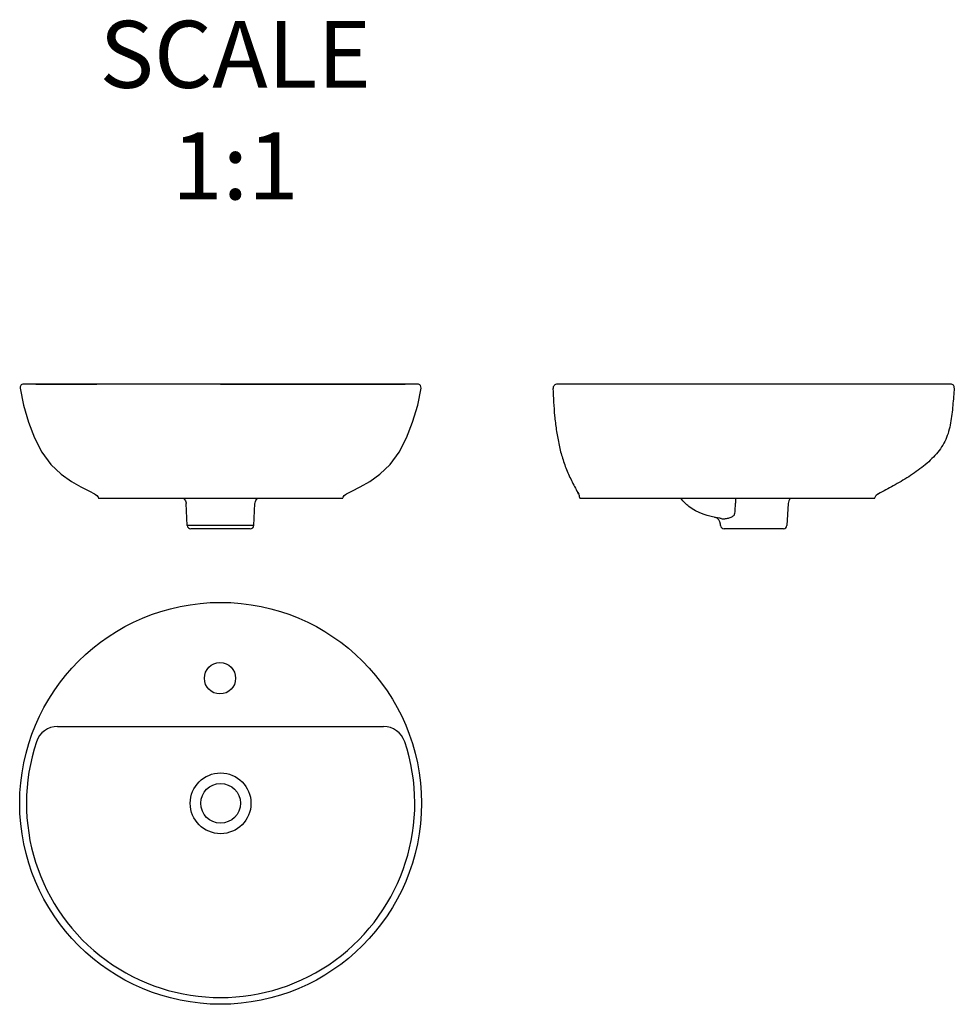
# Model space of a CAD drawing. Units: millimetres. Extents: x 47216 to 48262, y -5404 to -4302.
import ezdxf

# ---------------------------------------------------------------- set-up
doc = ezdxf.new("R2010")
doc.units = ezdxf.units.MM
for name, color, linetype in [('02___PRT_ALL_AXES', 7, 'Continuous'), ('03___PRT_ALL_CURVES', 7, 'Continuous'), ('06___PRT_ALL_SURFS', 7, 'Continuous')]:
    doc.layers.add(name, color=color, linetype=linetype)
doc.layers.add('尺寸标注', color=80, linetype='Continuous', lineweight=18)
doc.styles.get("Standard").update_dxf_attribs({"font": 'SimSun.ttf'})

msp = doc.modelspace()

# ---------------------------------------------------------------- linework, layer by layer
at = {"color": 7, "linetype": 'Continuous'}
for p, q in [((47216, -4714.4), (47216, -4714.4)), ((47216.8, -4711.5), (47216.7, -4711.5)), ((47661.3, -4710), (47219.8, -4710)), ((47664.3, -4711.5), (47664.4, -4711.5)), ((48258.5, -4710), (47817.6, -4710)), ((47299.4, -4832.7), (47299.4, -4832.7)), ((47577.2, -4838), (47303.9, -4838)), ((47581.7, -4832.7), (47581.7, -4832.7)), ((47842.8, -4837.3), (47842.8, -4838)), ((48173.1, -4838), (47842.8, -4838)), ((48173.1, -4838), (48173.6, -4836.5)), ((47403.3, -4868.2), (47402, -4843.6)), ((47402, -4843.6), (47402, -4843.6)), ((47477.8, -4868.2), (47479.1, -4843.6)), ((47479.1, -4843.6), (47479.1, -4843.6)), ((48076.4, -4843.6), (48075, -4868.2)), ((47477.8, -4868.2), (47403.3, -4868.2)), ((47473.8, -4872), (47407.3, -4872)), ((48000.6, -4868.2), (48000.5, -4866.6)), ((48071, -4872), (48004.6, -4872)), ((47258, -5093.3), (47623.1, -5093.3))]:
    msp.add_line(p, q, dxfattribs=at)
for points in [[(47299.4, -4832.7), (47300.6, -4833.4), (47302, -4834.7), (47303.3, -4836.6), (47303.9, -4838)], [(47399.3, -4838), (47399.9, -4838.6), (47400.6, -4839.5), (47401.2, -4840.5), (47401.6, -4841.6), (47401.9, -4842.8), (47402, -4843.6)], [(47479.1, -4843.6), (47479.2, -4842.7), (47479.6, -4841.3), (47480.1, -4840.1), (47480.8, -4839.1), (47481.7, -4838.2), (47481.8, -4838)], [(47577.2, -4838), (47577.8, -4836.6), (47579.1, -4834.7), (47580.5, -4833.4), (47581.7, -4832.7)], [(48173.6, -4836.5), (48175, -4834.4), (48176.9, -4832.9), (48177.4, -4832.6)]]:
    msp.add_lwpolyline(points, dxfattribs=at)
for centre, radius in [((47440.6, -5179.3), 225), ((47439.9, -5039.3), 17.5), ((47440.6, -5179.3), 34), ((47440.6, -5179.3), 22.2)]:
    msp.add_circle(centre, radius, dxfattribs=at)
for centre, radius, start, end in [((47219.8, -4713.9), 3.89, 142.3576, 186.6249), ((47219.8, -4713.9), 3.89, 89.9399, 141.6526), ((47661.3, -4713.9), 3.89, 38.257, 90.059), ((47661.3, -4713.9), 3.9, 353.4178, 37.5449), ((47817.6, -4714.7), 4.67, 89.9877, 181.5239), ((48258.5, -4713.9), 3.91, 354.9889, 90.0015), ((47834.3, -4837.3), 8.5, 0, 29.6493), ((48084.3, -4844), 8, 131.4141, 176.855), ((50156.6, -4984.9), 2144.2, 176.2102, 176.5295), ((47992.5, -4867), 8, 3.1455, 77.6857), ((47407.3, -4868), 4, 183.145, 270), ((47473.8, -4868), 4, 270, 356.855), ((48004.6, -4868), 4, 183.145, 270), ((48071, -4868), 4, 270, 356.855), ((47258, -5118.3), 25, 90, 161.5035), ((47623.1, -5118.3), 25, 18.4965, 90), ((47440.6, -5179.3), 217.5, 161.5035, 18.4965)]:
    msp.add_arc(centre, radius, start, end, dxfattribs=at)
for points, knots in [([(47812.9, -4714.8), (47813.2, -4725), (47814, -4740.4), (47816.5, -4760.9), (47819.1, -4776.2), (47822.8, -4791.2), (47827.9, -4805.7), (47834.3, -4819.6), (47839.1, -4828.6), (47841.7, -4833.1)], [0, 0, 0, 0, 0.248272, 0.375709, 0.50212, 0.626818, 0.750834, 0.875209, 1, 1, 1, 1]), ([(48262.4, -4714.3), (48262.1, -4717.5), (48261.6, -4724), (48260.4, -4737.1), (48258.8, -4753.3), (48254.6, -4769.2), (48248.4, -4780.4), (48242.5, -4788.1), (48235.6, -4795.3), (48225.5, -4804.1), (48211.6, -4813.8), (48194.5, -4823.7), (48183, -4829.8), (48177.4, -4832.6)], [0, 0, 0, 0, 0.06185, 0.124878, 0.250988, 0.373191, 0.433772, 0.495226, 0.557995, 0.622034, 0.752064, 0.880258, 1, 1, 1, 1]), ([(48001.3, -4860.5), (48000.8, -4860.4), (47987.3, -4858.1), (47969.9, -4852.7), (47958.9, -4841.4), (47956.3, -4838)], [0, 0, 0, 0, 0.030967, 0.744877, 1, 1, 1, 1]), ([(48017.4, -4838), (48017.4, -4838.3), (48017.3, -4840.1), (48017.2, -4841.8), (48017.2, -4843.2)], [0, 0, 0, 0, 0.209268, 1, 1, 1, 1]), ([(48001.3, -4860.5), (48002.6, -4860.8), (48004.6, -4860.8), (48007.3, -4860.4), (48009.4, -4860), (48011.4, -4859.3), (48013.1, -4858.6), (48014.4, -4857.8), (48015.4, -4857.2), (48016.1, -4856.3), (48016.4, -4855.5), (48016.4, -4855.1)], [0, 0, 0, 0, 0.228095, 0.349081, 0.473785, 0.601546, 0.731816, 0.79784, 0.864458, 0.931796, 1, 1, 1, 1])]:
    msp.add_open_spline(points, degree=3, knots=knots, dxfattribs=at)
at = {"layer": '02___PRT_ALL_AXES', "color": 4, "linetype": 'Continuous'}
for p, q in [((47229.1, -4710), (47225.4, -4710)), ((47233.7, -4710), (47301.9, -4710)), ((47440.6, -4710), (47647.4, -4710)), ((47655.7, -4710), (47655.7, -4710)), ((47972.4, -4710), (47968.8, -4710)), ((48243.4, -4710), (48112.3, -4710))]:
    msp.add_line(p, q, dxfattribs=at)
at = {"layer": '03___PRT_ALL_CURVES', "color": 40, "linetype": 'Continuous'}
msp.add_line((48037.8, -4710), (48037.8, -4710), dxfattribs=at)
at = {"layer": '03___PRT_ALL_CURVES', "color": 4, "linetype": 'Continuous'}
msp.add_open_spline([(47841.6, -4833), (47841.4, -4832.5), (47841.1, -4832.1), (47840.9, -4831.7)], degree=3, dxfattribs=at)
at = {"layer": '06___PRT_ALL_SURFS', "color": 7, "linetype": 'Continuous'}
for points in [[(47216, -4714.4), (47219.7, -4733.5), (47225.6, -4752.5), (47232.3, -4770.2), (47240.5, -4786.1), (47250.6, -4799.8), (47262, -4810.7), (47273.5, -4818.8), (47284.1, -4825), (47293.7, -4829.9), (47299.4, -4832.7)], [(47581.7, -4832.7), (47587.5, -4829.9), (47597.1, -4825), (47607.7, -4818.8), (47619.1, -4810.7), (47630.5, -4799.8), (47640.6, -4786.1), (47648.8, -4770.2), (47655.5, -4752.5), (47661.4, -4733.5), (47665.1, -4714.4)]]:
    msp.add_lwpolyline(points, dxfattribs=at)

# ---------------------------------------------------------------- texts
at = {"layer": '尺寸标注', "insert": (47457.1, -4303.2), "char_height": 75, "width": 801.635, "attachment_point": 2}
msp.add_mtext('SCALE\\P1:1', dxfattribs=at)

doc.saveas('drawing.dxf')
